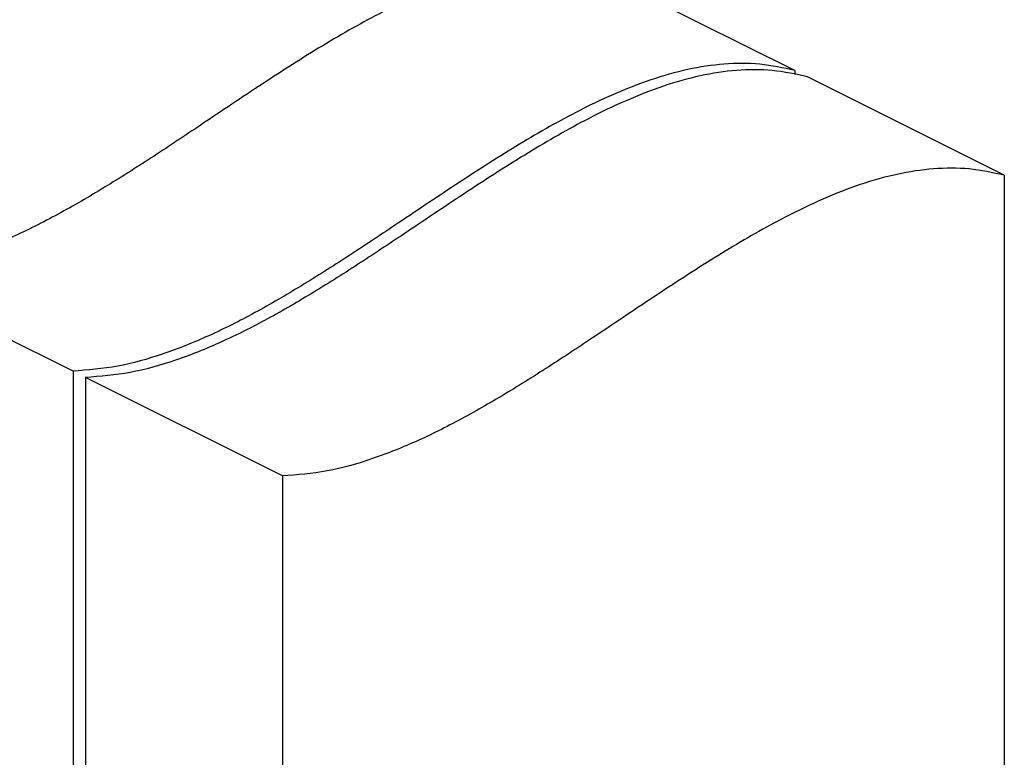
# Model space of a CAD drawing. Units: millimetres. Extents: x -1213 to 258, y -401 to 1678.
# Drawn here: x -588 to -432, y 709 to 826 of the extents above; entities that cross this region are included whole.
import ezdxf

# ---------------------------------------------------------------- set-up
doc = ezdxf.new("R2010")
doc.units = ezdxf.units.MM
doc.header["$MEASUREMENT"] = 0
doc.layers.get('0').update_dxf_attribs({"linetype": 'CONTINUOUS', "lineweight": 15})

msp = doc.modelspace()

# ---------------------------------------------------------------- linework, layer by layer
at = {"color": 7, "linetype": 'Continuous', "lineweight": 25}
for p, q in [((-465.42, 817.51), (-496.51, 833.06)), ((-465.42, 817.51), (-465.42, 816.87)), ((-432.34, 800.97), (-463.44, 816.52)), ((-432.34, 800.97), (-432.34, 695.95)), ((-579.42, 770.03), (-610.52, 785.57)), ((-579.42, 770.03), (-579.42, 639.92)), ((-546.35, 753.49), (-577.44, 769.04)), ((-577.44, 769.04), (-577.44, 632.59)), ((-546.35, 753.49), (-546.35, 623.38))]:
    msp.add_line(p, q, dxfattribs=at)
for points in [[(-496.51, 833.06), (-498.34, 833.46), (-501.92, 834.24), (-507.63, 834.2), (-513.41, 833.33), (-519.26, 831.68), (-525.17, 829.36), (-532.29, 825.93), (-540.63, 821.15), (-550.16, 815.01), (-558.98, 809.07), (-567.08, 803.68), (-574.42, 799.01), (-581.76, 794.75), (-589.06, 791.06), (-596.32, 788.16), (-603.54, 786.12), (-608.18, 785.76), (-610.52, 785.57)], [(-465.42, 817.51), (-467.24, 817.91), (-470.83, 818.69), (-476.54, 818.65), (-482.31, 817.79), (-488.16, 816.13), (-494.08, 813.82), (-501.2, 810.39), (-509.54, 805.6), (-519.06, 799.46), (-527.89, 793.52), (-535.99, 788.13), (-543.33, 783.47), (-550.66, 779.2), (-557.97, 775.51), (-565.23, 772.61), (-572.45, 770.57), (-577.09, 770.21), (-579.42, 770.03)], [(-463.44, 816.52), (-465.26, 816.92), (-468.84, 817.7), (-474.56, 817.66), (-480.33, 816.8), (-486.18, 815.14), (-492.1, 812.83), (-499.21, 809.4), (-507.55, 804.61), (-517.08, 798.47), (-525.9, 792.53), (-534, 787.14), (-541.35, 782.48), (-548.68, 778.21), (-555.99, 774.52), (-563.24, 771.62), (-570.47, 769.58), (-575.11, 769.22), (-577.44, 769.04)], [(-432.34, 800.97), (-434.17, 801.37), (-437.75, 802.16), (-443.47, 802.11), (-449.24, 801.25), (-455.09, 799.6), (-461, 797.28), (-468.12, 793.85), (-476.46, 789.06), (-485.99, 782.93), (-494.81, 776.99), (-502.91, 771.6), (-510.26, 766.93), (-517.59, 762.67), (-524.89, 758.98), (-532.15, 756.07), (-539.38, 754.03), (-544.01, 753.67), (-546.35, 753.49)]]:
    msp.add_open_spline(points, degree=3, knots=[0, 0, 0, 0, 0.054478, 0.10693, 0.158224, 0.209045, 0.259886, 0.31106, 0.392458, 0.475032, 0.55832, 0.622132, 0.685693, 0.74881, 0.811443, 0.873791, 0.936354, 1, 1, 1, 1], dxfattribs=at)

doc.saveas('drawing.dxf')
